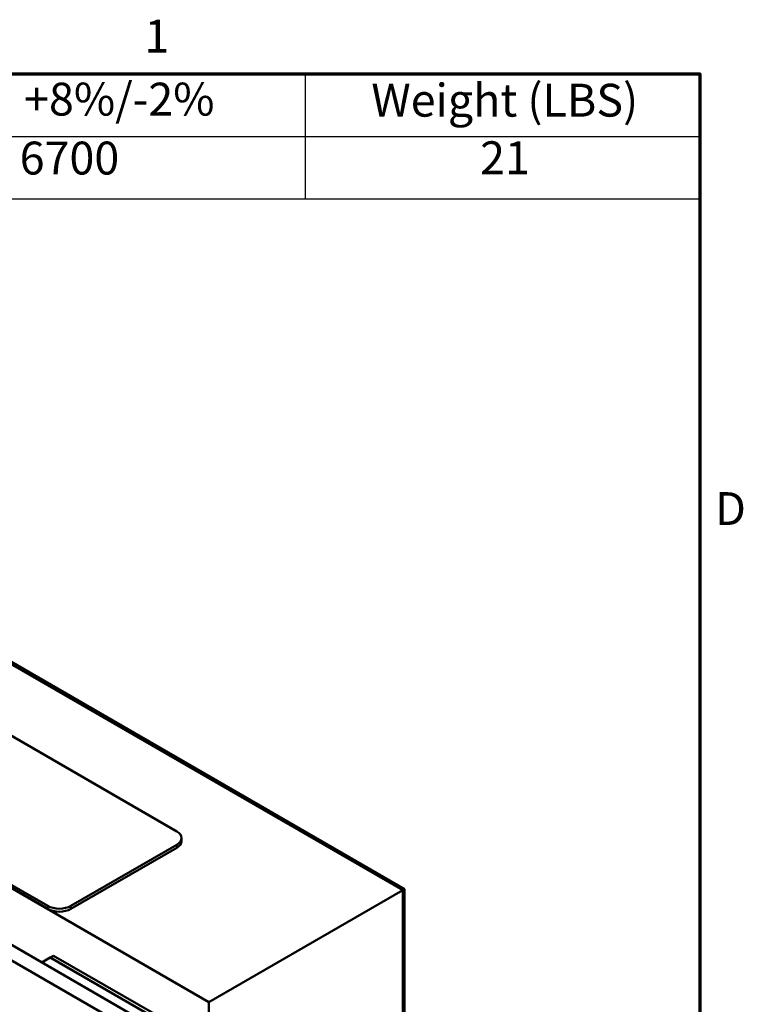
# Model space of a CAD drawing. Units: inches. Extents: x 0.7 to 32.3, y 0.4 to 25.1.
# Drawn here: x 28.2 to 32.1, y 19.7 to 25 of the extents above; entities that cross this region are included whole.
import ezdxf

# ---------------------------------------------------------------- set-up
doc = ezdxf.new("R2010")
doc.units = ezdxf.units.IN
doc.header["$LTSCALE"] = 1.5
doc.header["$MEASUREMENT"] = 0
doc.layers.get('0').update_dxf_attribs({"lineweight": 25})
for name, color, linetype, lineweight in [('Border (ANSI)', 7, 'Continuous', 70), ('Symbol (ANSI)', 7, 'Continuous', 25), ('Visible (ANSI)', 7, 'Continuous', 50), ('Visible Narrow (ANSI)', 7, 'Continuous', 35)]:
    doc.layers.add(name, color=color, linetype=linetype, lineweight=lineweight)
doc.styles.add('Note Text (ANSI)', font='tahoma.ttf')

# ---------------------------------------------------------------- blocks, each defined once
blk = doc.blocks.new('Borders Default Border')
at = {"layer": 'Border (ANSI)', "flags": 128}
blk.add_lwpolyline([(0.75, 0.5), (0.75, 16.5), (21.25, 16.5), (21.25, 0.5), (0.75, 0.5)], dxfattribs=at)
at = {"layer": 'Border (ANSI)', "char_height": 0.12, "attachment_point": 7, "style": 'Note Text (ANSI)'}
for s, insert in [('1', (19.2229, 16.54)), ('D', (21.306, 14.815))]:
    blk.add_mtext(s, dxfattribs=dict(at, insert=insert))
blk = doc.blocks.new('Table1')
at = {"layer": 'Symbol (ANSI)'}
for p, q in [((12.8682, 16.5), (21.25, 16.5)), ((19.809, 16.5), (19.809, 16.2715)), ((21.25, 16.5), (21.25, 16.2715)), ((12.8682, 16.2715), (21.25, 16.2715)), ((19.809, 16.2715), (19.809, 16.043)), ((21.25, 16.2715), (21.25, 16.043)), ((12.8682, 16.043), (21.25, 16.043))]:
    blk.add_line(p, q, dxfattribs=at)
at = {"layer": 'Symbol (ANSI)', "char_height": 0.12, "attachment_point": 7, "style": 'Note Text (ANSI)'}
for s, insert in [('---uH +8%/-2%', (18.3579, 16.31)), ('Weight (LBS)', (20.0511, 16.3061)), ('6700', (18.7674, 16.0948)), ('21', (20.4481, 16.096))]:
    blk.add_mtext(s, dxfattribs=dict(at, insert=insert))

msp = doc.modelspace()

# ---------------------------------------------------------------- linework, layer by layer
at = {"layer": 'Visible (ANSI)'}
for p, q in [((30.2483, 20.2789), (24.945, 23.3407)), ((30.2483, 20.2789), (24.945, 23.3407)), ((24.9549, 23.3465), (30.2582, 20.2846)), ((23.8843, 22.7284), (29.1876, 19.6665)), ((25.6033, 22.5687), (29.0116, 20.601)), ((28.3045, 20.1927), (24.8962, 22.1605)), ((28.3045, 20.1764), (24.8962, 22.1442)), ((29.0379, 20.5479), (29.0379, 20.5642)), ((29.0116, 20.5275), (28.4317, 20.1927)), ((29.0116, 20.5112), (28.4317, 20.1764)), ((28.9481, 19.4931), (27.5791, 20.2834)), ((29.1876, 19.6665), (30.2483, 20.2789)), ((30.2582, 20.2846), (30.2483, 20.2789)), ((30.2483, 19.0541), (30.2483, 20.2789)), ((30.2483, 18.997), (30.2483, 20.2789)), ((30.2582, 20.2846), (30.2582, 19.0027)), ((27.5056, 20.241), (28.8745, 19.4506)), ((28.2724, 19.8832), (28.3186, 19.9098)), ((28.3186, 19.9098), (28.3366, 19.9202)), ((28.8843, 19.5832), (28.3186, 19.9098)), ((28.3366, 19.9202), (28.9023, 19.5936)), ((29.1876, 19.6665), (29.1876, 18.4418))]:
    msp.add_line(p, q, dxfattribs=at)
for centre, major_axis, start_param, end_param in [((28.9479, 20.5642), (0.09, 0), 5.497787, 7.068583), ((28.9479, 20.5479), (0.09, 0), 5.497787, 6.283185), ((28.3681, 20.2295), (-0.09, 0), 0.785398, 2.356194), ((28.3681, 20.2131), (-0.09, 0), 0.785398, 2.356194)]:
    msp.add_ellipse(centre, major_axis=major_axis, ratio=0.57735, start_param=start_param, end_param=end_param, dxfattribs=at)
at = {"layer": 'Visible Narrow (ANSI)'}
for p, q in [((29.0116, 20.5112), (29.0116, 20.5275)), ((28.3045, 20.1764), (28.3045, 20.1927)), ((28.4317, 20.1764), (28.4317, 20.1927))]:
    msp.add_line(p, q, dxfattribs=at)

# ---------------------------------------------------------------- block references
at = {"xscale": 1.5, "yscale": 1.5, "zscale": 1.5}
for name in ['Borders Default Border', 'Table1']:
    msp.add_blockref(name, (0, 0), dxfattribs=at)

doc.saveas('drawing.dxf')
